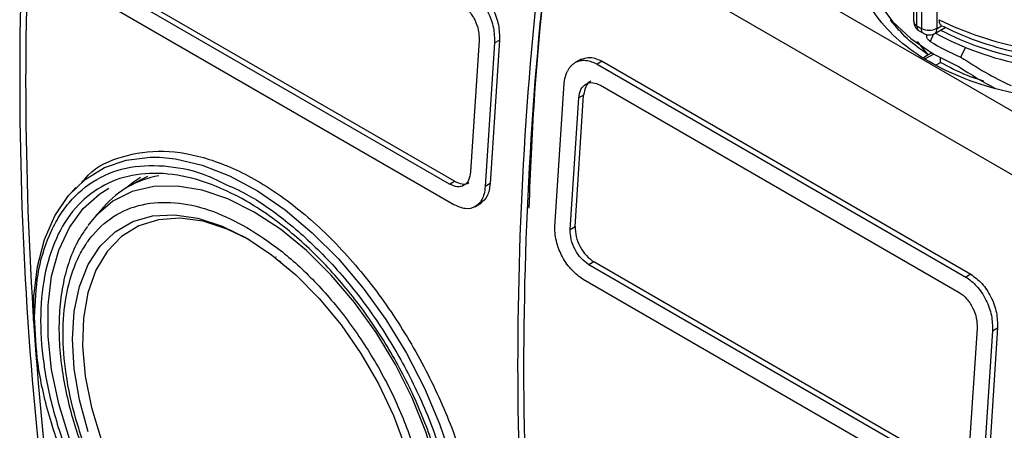
# Model space of a CAD drawing. Units: millimetres. Extents: x 50 to 2082, y 50 to 33210397.
# Drawn here: x 1711 to 1769, y 505 to 530 of the extents above; entities that cross this region are included whole.
import ezdxf

# ---------------------------------------------------------------- set-up
doc = ezdxf.new("R2010")
doc.units = ezdxf.units.MM
doc.header["$LTSCALE"] = 5

msp = doc.modelspace()

# ---------------------------------------------------------------- linework, layer by layer
at = {"color": 7, "linetype": 'Continuous', "lineweight": 25}
for p, q in [((1744.524, 538.994), (1773.633, 522.189)), ((1742.775, 536.239), (1771.884, 519.435)), ((1736.669, 519.989), (1715.455, 532.235)), ((1736.963, 520.159), (1715.75, 532.405)), ((1764.131, 532.412), (1764.131, 529.613)), ((1764.316, 529.351), (1764.316, 532.15)), ((1764.587, 531.994), (1764.587, 529.194)), ((1765.5, 531.997), (1765.5, 529.198)), ((1736.921, 518.774), (1715.118, 531.36)), ((1762.787, 529.66), (1762.787, 529.702)), ((1762.787, 529.66), (1762.818, 529.667)), ((1764.462, 529.051), (1764.742, 528.9)), ((1765.377, 528.893), (1766.004, 529.255)), ((1765.512, 529.191), (1765.784, 529.348)), ((1765.784, 529.348), (1765.921, 529.297)), ((1738.418, 528.485), (1737.911, 520.707)), ((1739.626, 528.502), (1739.073, 520.017)), ((1739.331, 528.331), (1739.626, 528.501)), ((1764.993, 527.623), (1764.352, 528.413)), ((1764.902, 528.75), (1764.902, 528.824)), ((1764.902, 528.75), (1764.935, 528.82)), ((1765.314, 528.867), (1765.102, 528.422)), ((1739.331, 528.331), (1738.778, 519.847)), ((1766.918, 527.499), (1767.189, 528.068)), ((1744.458, 527.374), (1744.104, 527.17)), ((1745.706, 527.249), (1745.411, 527.079)), ((1745.706, 527.249), (1767.508, 514.663)), ((1764.993, 527.623), (1764.711, 527.46)), ((1765.324, 527.678), (1764.818, 527.386)), ((1765.207, 527.746), (1764.993, 527.623)), ((1765.718, 527.179), (1765.718, 527.459)), ((1745.411, 527.079), (1767.213, 514.493)), ((1765.46, 527.03), (1765.718, 527.179)), ((1742.903, 517.465), (1743.456, 525.95)), ((1745.61, 525.833), (1766.823, 513.587)), ((1743.804, 517.305), (1744.311, 525.083)), ((1744.099, 517.475), (1744.606, 525.253)), ((1744.606, 525.253), (1744.311, 525.083)), ((1718.794, 520.443), (1718.215, 520.152)), ((1714.556, 519.798), (1714.255, 519.458)), ((1718.215, 520.152), (1717.626, 519.812)), ((1736.669, 519.989), (1736.963, 520.159)), ((1739.073, 520.017), (1738.778, 519.847)), ((1716.215, 518.654), (1715.638, 518.002)), ((1738.169, 518.649), (1738.558, 518.874)), ((1715.638, 518.002), (1715.267, 517.539)), ((1743.804, 517.305), (1744.099, 517.475)), ((1725.507, 516.231), (1725.501, 516.228)), ((1726.407, 515.687), (1726.401, 515.684)), ((1726.402, 515.682), (1726.414, 515.691)), ((1726.415, 515.691), (1726.42, 515.694)), ((1726.576, 515.438), (1726.565, 515.429)), ((1745.213, 515.397), (1744.918, 515.227)), ((1766.131, 502.981), (1744.918, 515.227)), ((1766.426, 503.151), (1745.213, 515.397)), ((1767.508, 514.663), (1767.213, 514.493)), ((1766.384, 501.765), (1744.581, 514.352)), ((1769.089, 511.493), (1768.536, 503.008)), ((1768.794, 511.323), (1769.089, 511.493)), ((1767.881, 511.476), (1767.374, 503.698)), ((1768.794, 511.323), (1768.241, 502.838))]:
    msp.add_line(p, q, dxfattribs=at)
at = {"color": 7, "linetype": 'Continuous', "lineweight": 25, "flags": 128}
for points in [[(1761.374, 532.504), (1761.544, 531.818), (1762.069, 530.678), (1762.882, 529.595), (1763.964, 528.595), (1765.29, 527.697), (1766.833, 526.923)], [(1712.056, 511.918), (1712.075, 513.355), (1712.285, 515.118), (1712.703, 516.716), (1713.321, 518.121), (1714.128, 519.311), (1715.113, 520.266), (1716.258, 520.97), (1717.545, 521.413), (1718.953, 521.585), (1719.514, 521.58)], [(1719.514, 521.58), (1720.458, 521.486), (1722.036, 521.116), (1723.661, 520.481), (1725.306, 519.592), (1726.944, 518.464), (1728.549, 517.115), (1730.094, 515.566), (1731.553, 513.845), (1732.903, 511.978), (1734.121, 509.997), (1735.188, 507.933), (1736.086, 505.822), (1736.801, 503.697), (1737.319, 501.594), (1737.634, 499.546), (1737.739, 497.589)], [(1718.379, 520.387), (1717.967, 520.1), (1717.584, 519.779)], [(1714.177, 504.93), (1713.552, 506.994), (1713.129, 509.022), (1712.915, 510.979), (1712.915, 512.829), (1713.129, 514.539), (1713.552, 516.079), (1714.177, 517.421), (1714.994, 518.542), (1715.986, 519.42), (1716.507, 519.744)], [(1725.112, 518.34), (1723.555, 519.116), (1722.026, 519.631), (1720.555, 519.877), (1719.169, 519.848), (1717.893, 519.544), (1716.752, 518.972), (1715.767, 518.143), (1715.638, 518.002)], [(1715.295, 505.346), (1714.781, 507.235), (1714.469, 509.076), (1714.364, 510.831), (1714.469, 512.465), (1714.781, 513.945), (1715.295, 515.24), (1716.001, 516.324), (1716.882, 517.175), (1717.923, 517.776), (1719.101, 518.114), (1720.392, 518.183), (1721.77, 517.981), (1723.208, 517.512), (1724.676, 516.786)], [(1724.826, 516.698), (1723.512, 517.334), (1722.084, 517.791), (1720.718, 517.977), (1719.443, 517.886), (1718.285, 517.522), (1717.27, 516.893), (1716.419, 516.01), (1715.751, 514.895), (1715.279, 513.569), (1715.013, 512.061), (1714.96, 510.405), (1715.119, 508.634), (1715.489, 506.786), (1716.061, 504.902)], [(1731.521, 490.489), (1732.331, 490.716), (1733.472, 491.288), (1734.458, 492.118), (1735.269, 493.19), (1735.891, 494.484), (1736.312, 495.977), (1736.525, 497.64), (1736.525, 499.443), (1736.312, 501.352), (1735.891, 503.331), (1735.269, 505.344), (1734.458, 507.353), (1733.472, 509.32), (1732.331, 511.209), (1731.056, 512.985), (1729.67, 514.615), (1728.199, 516.068), (1726.67, 517.317), (1725.112, 518.34)], [(1724.676, 516.786), (1726.143, 515.818), (1727.581, 514.626), (1728.959, 513.237), (1730.251, 511.677), (1731.428, 509.979), (1732.469, 508.177), (1733.351, 506.308), (1734.056, 504.41)]]:
    msp.add_lwpolyline(points, dxfattribs=at)
at = {"color": 7, "linetype": 'Continuous', "lineweight": 25}
for centre, radius, start, end in [((1926.752, 526.277), 215.514, 172.7562, 187.24375), ((1927.105, 526.073), 215.514, 172.7562, 187.24375), ((1956.215, 509.269), 215.514, 172.7562, 187.24375), ((1956.568, 509.065), 215.514, 172.7562, 187.24375), ((1764.453, 529.643), 0.323, 185.45047, 244.88554), ((1773.921, 546.289), 18.533, 243.48177, 259.65206), ((1771.521, 541.52), 14.142, 239.36876, 240.63661), ((1765.04, 530.087), 1.001, 243.06692, 297.35567), ((1765.203, 529.152), 0.312, 303.9421, 7.26729), ((1773.808, 544.642), 17.529, 242.51887, 259.26818), ((1773.92, 545.309), 17.899, 243.4548, 259.04935), ((1772.427, 540.595), 14.207, 238.96476, 247.18628), ((1773.776, 544.158), 17.383, 241.25945, 259.55638), ((1720.439, 514.94), 5.624, 99.99784, 138.67802)]:
    msp.add_arc(centre, radius, start, end, dxfattribs=at)
for centre, start_param, end_param in [((1775.057, 532.823), 4.277014, 4.526417), ((1775.057, 532.189), 4.269315, 4.451864)]:
    msp.add_ellipse(centre, major_axis=(13.481, -4.563), ratio=0.592969, start_param=start_param, end_param=end_param, dxfattribs=at)
for points, knots in [([(1742.773, 536.412), (1742.349, 532.572), (1741.684, 526.534), (1741.448, 520.7), (1741.362, 518.577)], [0, 0, 0, 0, 0.636023, 1, 1, 1, 1]), ([(1785.074, 527.229), (1784.381, 526.872), (1782.996, 526.159), (1780.509, 525.411), (1777.84, 524.939), (1775.057, 524.782), (1772.275, 524.939), (1769.601, 525.408), (1767.135, 526.168), (1764.976, 527.192), (1763.199, 528.439), (1761.896, 529.863), (1761.109, 531.262), (1761.008, 532.183), (1760.966, 532.57)], [0, 0, 0, 0, 0.085304, 0.170609, 0.255913, 0.341218, 0.426522, 0.511827, 0.597131, 0.682435, 0.76774, 0.853044, 0.938349, 1, 1, 1, 1]), ([(1737.751, 531.501), (1737.751, 531.501), (1737.973, 531.373), (1738.31, 531.093), (1738.698, 530.593), (1739.031, 530.02), (1739.323, 529.217), (1739.328, 528.627), (1739.331, 528.331)], [0, 0, 0, 0, 0.000004, 0.240806, 0.368543, 0.500857, 0.750318, 1, 1, 1, 1]), ([(1738.046, 531.671), (1738.275, 531.505), (1738.733, 531.171), (1739.272, 530.335), (1739.617, 529.39), (1739.623, 528.798), (1739.626, 528.502)], [0, 0, 0, 0, 0.249975, 0.499744, 0.749423, 1, 1, 1, 1]), ([(1737.36, 530.595), (1737.513, 530.484), (1737.819, 530.262), (1738.179, 529.705), (1738.411, 529.076), (1738.416, 528.682), (1738.418, 528.485)], [0, 0, 0, 0, 0.249977, 0.499745, 0.749424, 1, 1, 1, 1]), ([(1764.131, 529.613), (1764.135, 529.559), (1764.144, 529.45), (1764.211, 529.288), (1764.313, 529.144), (1764.407, 529.078), (1764.454, 529.045)], [0, 0, 0, 0, 0.240462, 0.49125, 0.746436, 1, 1, 1, 1]), ([(1765.784, 529.348), (1765.746, 529.389), (1765.666, 529.475), (1765.653, 529.627), (1765.646, 529.706)], [0, 0, 0, 0, 0.4832183, 1, 1, 1, 1]), ([(1764.316, 529.351), (1764.324, 529.286), (1764.34, 529.155), (1764.405, 529.054), (1764.458, 529.044), (1764.459, 529.044)], [0, 0, 0, 0, 0.4942802, 0.9885603, 1, 1, 1, 1]), ([(1764.724, 528.89), (1764.724, 528.89), (1764.673, 528.9), (1764.611, 528.999), (1764.595, 529.129), (1764.587, 529.194)], [0, 0, 0, 0, 0.004529, 0.502265, 1, 1, 1, 1]), ([(1765.5, 529.198), (1765.5, 529.196), (1765.501, 529.193), (1765.502, 529.191), (1765.503, 529.19), (1765.505, 529.189), (1765.508, 529.189), (1765.51, 529.19), (1765.512, 529.191)], [0, 0, 0, 0, 0.269134, 0.387207, 0.499934, 0.612671, 0.73077, 1, 1, 1, 1]), ([(1764.724, 528.89), (1764.776, 528.865), (1764.88, 528.817), (1765.055, 528.8), (1765.229, 528.822), (1765.329, 528.87), (1765.377, 528.893)], [0, 0, 0, 0, 0.252394, 0.50713, 0.758325, 1, 1, 1, 1]), ([(1765.102, 528.422), (1765.073, 528.443), (1765.017, 528.484), (1764.954, 528.573), (1764.915, 528.658), (1764.903, 528.716), (1764.902, 528.744), (1764.902, 528.75)], [0, 0, 0, 0, 0.299445, 0.564409, 0.758546, 0.953528, 1, 1, 1, 1]), ([(1743.456, 525.95), (1743.484, 526.136), (1743.519, 526.376), (1743.614, 526.603), (1743.753, 526.882), (1744.004, 527.152), (1744.402, 527.3), (1744.838, 527.332), (1745.185, 527.179), (1745.411, 527.079)], [0, 0, 0, 0, 0.171525, 0.222842, 0.251045, 0.500125, 0.632163, 0.759642, 1, 1, 1, 1]), ([(1744.399, 527.339), (1744.597, 527.415), (1744.994, 527.566), (1745.468, 527.355), (1745.706, 527.249)], [0, 0, 0, 0, 0.498016, 1, 1, 1, 1]), ([(1768.288, 526.068), (1767.958, 526.175), (1767.021, 526.48), (1766.23, 526.904), (1765.718, 527.179)], [0, 0, 0, 0, 0.351722, 1, 1, 1, 1]), ([(1745.035, 526.064), (1745.035, 526.064), (1744.898, 526.034), (1744.711, 525.766), (1744.641, 525.424), (1744.606, 525.253)], [0, 0, 0, 0, 0.001247, 0.499727, 1, 1, 1, 1]), ([(1744.311, 525.083), (1744.344, 525.259), (1744.41, 525.612), (1744.721, 525.928), (1745.139, 526.036), (1745.453, 525.901), (1745.61, 525.833)], [0, 0, 0, 0, 0.250015, 0.499808, 0.749467, 1, 1, 1, 1]), ([(1714.911, 520.057), (1715.034, 520.212), (1715.648, 520.99), (1717.28, 521.703), (1719.698, 522.075), (1722.432, 521.583), (1725.287, 520.308), (1728.134, 518.293), (1730.834, 515.641), (1733.27, 512.49), (1735.34, 509.004), (1736.972, 505.349), (1738.093, 501.715), (1738.715, 498.23), (1738.651, 496.233), (1738.619, 495.232)], [0, 0, 0, 0, 0.020389, 0.101834, 0.183288, 0.264956, 0.346384, 0.427811, 0.509479, 0.590934, 0.672378, 0.753872, 0.835781, 0.917681, 1, 1, 1, 1]), ([(1712.115, 512.129), (1712.155, 512.99), (1712.239, 514.764), (1712.819, 516.663), (1713.503, 518.012), (1714.367, 519.219), (1715.731, 520.37), (1717.739, 521.102), (1719.992, 521.121), (1721.885, 520.735), (1723.004, 520.179), (1723.312, 520.026)], [0, 0, 0, 0, 0.1251992, 0.2578979, 0.3271028, 0.3962908, 0.5374393, 0.6785879, 0.8168033, 0.9495019, 1, 1, 1, 1]), ([(1737.911, 520.707), (1737.885, 520.534), (1737.832, 520.188), (1737.539, 519.883), (1737.135, 519.785), (1736.824, 519.921), (1736.669, 519.989)], [0, 0, 0, 0, 0.250002, 0.499783, 0.749449, 1, 1, 1, 1]), ([(1723.312, 520.026), (1723.766, 519.827), (1724.981, 519.296), (1727.021, 517.848), (1728.954, 516.106), (1730.464, 514.438), (1731.941, 512.589), (1733.62, 510.044), (1735.255, 506.781), (1736.41, 503.514), (1737.083, 500.569), (1737.165, 498.851), (1737.201, 498.096)], [0, 0, 0, 0, 0.066217, 0.177198, 0.294826, 0.356171, 0.417501, 0.542619, 0.667738, 0.790256, 0.907884, 1, 1, 1, 1]), ([(1738.778, 519.847), (1738.763, 519.697), (1738.733, 519.408), (1738.557, 518.974), (1738.208, 518.605), (1737.616, 518.468), (1737.151, 518.673), (1736.921, 518.774)], [0, 0, 0, 0, 0.141587, 0.272435, 0.500967, 0.75297, 1, 1, 1, 1]), ([(1736.964, 520.16), (1737.116, 520.096), (1737.42, 519.97), (1737.723, 519.986), (1737.815, 520.088), (1737.815, 520.088)], [0, 0, 0, 0, 0.499664, 0.998894, 1, 1, 1, 1]), ([(1739.073, 520.017), (1739.036, 519.753), (1738.963, 519.227), (1738.648, 518.966), (1738.491, 518.836)], [0, 0, 0, 0, 0.5004795, 1, 1, 1, 1]), ([(1724.676, 517.43), (1724.013, 517.772), (1722.647, 518.477), (1720.621, 518.948), (1718.673, 518.914), (1716.935, 518.286), (1715.754, 517.288), (1715.007, 516.243), (1714.412, 515.078), (1713.931, 513.423), (1713.745, 511.188), (1713.931, 508.738), (1714.513, 506.063), (1715.523, 503.23), (1716.934, 500.408), (1718.388, 498.205), (1719.667, 496.605), (1720.973, 495.164), (1722.647, 493.641), (1724.676, 492.256), (1726.704, 491.299), (1728.73, 490.802), (1730.678, 490.843), (1732.416, 491.47), (1733.597, 492.468), (1734.344, 493.513), (1734.939, 494.678), (1735.42, 496.333), (1735.606, 498.568), (1735.42, 501.018), (1734.838, 503.693), (1733.829, 506.526), (1732.417, 509.348), (1730.963, 511.55), (1729.684, 513.151), (1728.378, 514.59), (1726.704, 516.135), (1725.338, 517.007), (1724.676, 517.43)], [0, 0, 0, 0, 0.0291242, 0.0599929, 0.092145, 0.1249794, 0.1578137, 0.1739081, 0.1900071, 0.2208758, 0.25, 0.2791242, 0.3099929, 0.342145, 0.3749794, 0.4078137, 0.4239081, 0.4400071, 0.4708758, 0.5, 0.5291242, 0.5599929, 0.592145, 0.6249794, 0.6578137, 0.6739081, 0.6900071, 0.7208758, 0.75, 0.7791242, 0.8099929, 0.842145, 0.8749794, 0.9078137, 0.9239081, 0.9400071, 0.9708758, 1, 1, 1, 1]), ([(1715.253, 517.479), (1715.099, 517.271), (1714.698, 516.727), (1714.228, 515.67), (1713.831, 514.352), (1713.603, 512.914), (1713.536, 511.391), (1713.626, 509.804), (1713.863, 508.185), (1714.231, 506.584), (1714.695, 505.07), (1715.191, 503.75), (1715.713, 502.55), (1716.248, 501.45), (1716.66, 500.714), (1716.856, 500.364)], [0, 0, 0, 0, 0.055945, 0.145826, 0.235734, 0.325331, 0.414373, 0.502576, 0.589555, 0.674346, 0.754221, 0.825084, 0.879927, 0.942789, 1, 1, 1, 1]), ([(1744.581, 514.352), (1744.353, 514.515), (1743.893, 514.844), (1743.337, 515.645), (1743.036, 516.389), (1742.907, 516.999), (1742.904, 517.306), (1742.903, 517.465)], [0, 0, 0, 0, 0.247243, 0.499485, 0.727807, 0.858537, 1, 1, 1, 1]), ([(1744.099, 517.475), (1744.108, 517.282), (1744.125, 516.895), (1744.376, 516.276), (1744.752, 515.728), (1745.059, 515.508), (1745.213, 515.397)], [0, 0, 0, 0, 0.250002, 0.499783, 0.749449, 1, 1, 1, 1]), ([(1744.918, 515.227), (1744.765, 515.337), (1744.457, 515.557), (1744.082, 516.105), (1743.831, 516.724), (1743.813, 517.111), (1743.804, 517.305)], [0, 0, 0, 0, 0.249991, 0.499766, 0.749436, 1, 1, 1, 1]), ([(1726.638, 515.421), (1726.629, 515.426), (1726.612, 515.435), (1726.59, 515.44), (1726.575, 515.44), (1726.571, 515.435), (1726.57, 515.435)], [0, 0, 0, 0, 0.367923, 0.684642, 0.969274, 1, 1, 1, 1]), ([(1726.723, 515.324), (1726.718, 515.334), (1726.709, 515.354), (1726.688, 515.381), (1726.664, 515.404), (1726.647, 515.416), (1726.638, 515.421)], [0, 0, 0, 0, 0.239435, 0.474161, 0.722475, 1, 1, 1, 1]), ([(1767.213, 514.493), (1767.213, 514.493), (1767.436, 514.364), (1767.773, 514.084), (1768.161, 513.585), (1768.494, 513.012), (1768.786, 512.208), (1768.791, 511.618), (1768.794, 511.323)], [0, 0, 0, 0, 0.000004, 0.240806, 0.368543, 0.500857, 0.750318, 1, 1, 1, 1]), ([(1767.508, 514.663), (1767.738, 514.496), (1768.196, 514.163), (1768.735, 513.327), (1769.08, 512.381), (1769.086, 511.789), (1769.089, 511.493)], [0, 0, 0, 0, 0.249975, 0.499744, 0.749423, 1, 1, 1, 1]), ([(1766.823, 513.587), (1766.976, 513.476), (1767.281, 513.254), (1767.642, 512.697), (1767.874, 512.067), (1767.879, 511.673), (1767.881, 511.476)], [0, 0, 0, 0, 0.249977, 0.499745, 0.749424, 1, 1, 1, 1]), ([(1724.676, 490.373), (1723.91, 490.862), (1722.332, 491.87), (1720.398, 493.656), (1718.888, 495.318), (1717.41, 497.168), (1715.731, 499.712), (1714.097, 502.975), (1712.938, 506.244), (1712.24, 509.35), (1712.156, 511.221), (1712.115, 512.129)], [0, 0, 0, 0, 0.116497, 0.239972, 0.304366, 0.368745, 0.500083, 0.63142, 0.760028, 0.883503, 1, 1, 1, 1])]:
    msp.add_open_spline(points, degree=3, knots=knots, dxfattribs=at)
for points in [[(1764.993, 527.623), (1764.556, 527.938), (1763.682, 528.567), (1763.085, 529.296), (1762.787, 529.66)], [(1736.873, 497.837), (1736.828, 496.941), (1736.737, 495.15), (1736.012, 492.909), (1734.884, 491.109), (1733.356, 489.843), (1731.496, 489.154), (1729.373, 489.069), (1727.071, 489.592), (1724.676, 490.702), (1722.281, 492.357), (1719.978, 494.493), (1717.855, 497.028), (1715.995, 499.865), (1714.468, 502.895), (1713.334, 506.001), (1712.635, 509.063), (1712.399, 511.965), (1712.635, 514.594), (1713.334, 516.851), (1714.468, 518.647), (1715.995, 519.913), (1717.855, 520.602), (1719.978, 520.687), (1722.281, 520.164), (1724.676, 519.054), (1727.071, 517.399), (1729.373, 515.263), (1731.496, 512.728), (1733.356, 509.891), (1734.884, 506.861), (1736.012, 503.759), (1736.737, 500.681), (1736.828, 498.785), (1736.873, 497.837)]]:
    msp.add_open_spline(points, degree=3, dxfattribs=at)

doc.saveas('drawing.dxf')
